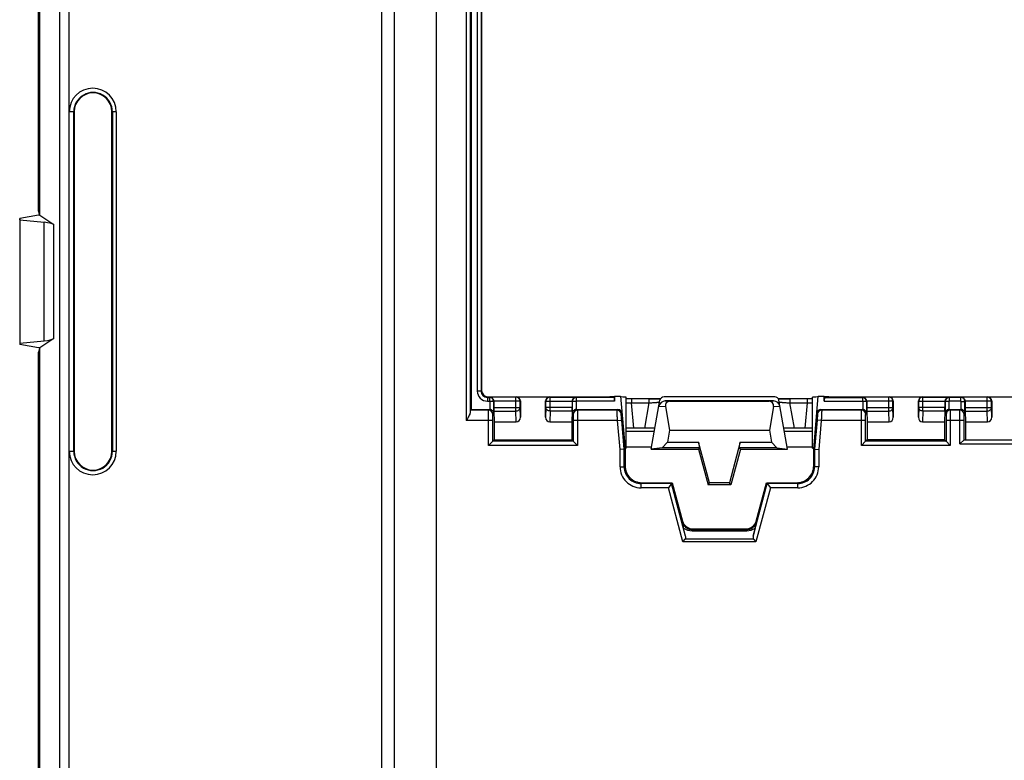
# Model space of a CAD drawing. Units: millimetres. Extents: x -145 to 130, y -109 to 163.
# Drawn here: x -101 to -54, y 31 to 66 of the extents above; entities that cross this region are included whole.
import ezdxf

# ---------------------------------------------------------------- set-up
doc = ezdxf.new("R2010")
doc.units = ezdxf.units.MM
doc.header["$LTSCALE"] = 16.335
doc.layers.get('0').update_dxf_attribs({"linetype": 'CONTINUOUS'})
for name, color, linetype in [('ASSI', 7, 'CONTINUOUS'), ('DRAFT', 7, 'CONTINUOUS'), ('RACCORDO', 7, 'CONTINUOUS'), ('SMUSSO', 7, 'CONTINUOUS')]:
    doc.layers.add(name, color=color, linetype=linetype)

msp = doc.modelspace()

# ---------------------------------------------------------------- linework, layer by layer
at = {"color": 7, "linetype": 'CONTINUOUS'}
for p, q in [((-99.937, 57.159), (-100, 57.159)), ((-99.937, 50.841), (-100, 50.841)), ((-64.917, 48.3), (-70.083, 48.3)), ((-70.08, 48.032), (-69.884, 46.9)), ((-69.863, 48.286), (-65.137, 48.286)), ((-64.92, 48.032), (-65.116, 46.9)), ((-69.884, 46.9), (-69.983, 46.337)), ((-69.884, 46.9), (-65.116, 46.9)), ((-65.116, 46.9), (-65.017, 46.337)), ((-69.983, 46.337), (-70.235, 46.065)), ((-68.45, 46.065), (-70.235, 46.065)), ((-69.983, 46.337), (-68.496, 46.337)), ((-67.975, 44.391), (-68.496, 46.337)), ((-68.496, 46.337), (-68.45, 46.065)), ((-66.504, 46.337), (-67.025, 44.391)), ((-66.55, 46.065), (-66.504, 46.337)), ((-64.765, 46.065), (-66.55, 46.065)), ((-66.504, 46.337), (-65.017, 46.337)), ((-65.017, 46.337), (-64.765, 46.065)), ((-68.044, 44.3), (-67.975, 44.391)), ((-66.956, 44.3), (-68.044, 44.3)), ((-67.025, 44.391), (-67.975, 44.391)), ((-66.956, 44.3), (-67.025, 44.391))]:
    msp.add_line(p, q, dxfattribs=at)
at = {"color": 253, "linetype": 'CONTINUOUS'}
for p, q in [((-70.388, 48.052), (-70.08, 48.032)), ((-70.083, 48.3), (-69.863, 48.286)), ((-65.137, 48.286), (-64.917, 48.3)), ((-64.92, 48.032), (-64.612, 48.052))]:
    msp.add_line(p, q, dxfattribs=at)
at = {"color": 7, "linetype": 'CONTINUOUS'}
for centre, major_axis, ratio, start_param, end_param in [((-70.082, 48), (0.31, -0.02), 0.965533, 1.637899, 3.03561), ((-69.756, 47.979), (-0.285, 0.231), 0.706938, -0.7165, 0.681211), ((-65.244, 47.979), (0.285, 0.231), 0.706938, -0.681211, 0.7165), ((-64.918, 48), (0.31, 0.02), 0.965533, 0.105983, 1.503693)]:
    msp.add_ellipse(centre, major_axis=major_axis, ratio=ratio, start_param=start_param, end_param=end_param, dxfattribs=at)
at = {"layer": 'ASSI', "color": 7, "linetype": 'CONTINUOUS'}
for p, q in [((-71.95, 46.047), (-71.95, 48.483)), ((-63.05, 46.047), (-63.05, 48.483))]:
    msp.add_line(p, q, dxfattribs=at)
at = {"layer": 'DRAFT', "color": 7, "linetype": 'CONTINUOUS'}
for p, q in [((-100, 57.37), (-100, 67.75)), ((-99.937, 57.159), (-99.937, 67.348)), ((-98.3, 62.1), (-98.3, 45.9)), ((-96.5, 45.9), (-96.5, 62.1)), ((-99.937, 57.159), (-100, 57.37)), ((-100, 57.159), (-100.9, 57)), ((-100.9, 57), (-100.9, 51)), ((-100.895, 56.947), (-100.9, 57)), ((-100.895, 56.947), (-100.895, 51.053)), ((-100.895, 51.053), (-100.9, 51)), ((-100, 50.841), (-100.9, 51)), ((-99.937, 50.841), (-100, 50.63)), ((-99.937, -50.841), (-99.937, 50.841)), ((-100, -50.63), (-100, 50.63)), ((-72.956, 48.5), (-72.5, 48.53)), ((-72.5, 48.53), (-72.221, 48.53)), ((-62.779, 48.53), (-62.5, 48.53)), ((-62.5, 48.53), (-62.044, 48.5)), ((-78.25, 47.3), (-78.25, 46.45)), ((-74.55, 47.3), (-74.55, 46.45)), ((-60.45, 47.3), (-60.45, 46.45)), ((-56.75, 47.3), (-56.75, 46.45)), ((-55.75, 47.3), (-55.75, 46.45)), ((-78.25, 46.45), (-74.55, 46.45)), ((-71.95, 46.108), (-70.731, 46.108)), ((-70.235, 46.065), (-70.75, 46)), ((-68.45, 46.065), (-68.5, 46)), ((-66.5, 46), (-66.55, 46.065)), ((-64.765, 46.065), (-64.25, 46)), ((-64.269, 46.108), (-63.05, 46.108)), ((-56.75, 46.45), (-60.45, 46.45)), ((-70.75, 46), (-68.5, 46)), ((-68.5, 46), (-68.044, 44.3)), ((-66.5, 46), (-66.956, 44.3)), ((-66.5, 46), (-64.25, 46))]:
    msp.add_line(p, q, dxfattribs=at)
for centre, start, end in [((-97.4, 62.1), 0, 180), ((-97.4, 45.9), 180, 360)]:
    msp.add_arc(centre, 0.9, start, end, dxfattribs=at)
for centre, start_param, end_param in [((-72.45, 48.483), -0.000007, 1.087999), ((-62.55, 48.483), 2.053593, 3.1416), ((-72.45, 46.047), 5.815119, 6.28318), ((-62.55, 46.047), 3.141598, 3.609659)]:
    msp.add_ellipse(centre, major_axis=(0.5, 0), ratio=0.017455, start_param=start_param, end_param=end_param, dxfattribs=at)
at = {"layer": 'RACCORDO', "color": 7, "linetype": 'CONTINUOUS'}
for p, q in [((-78.85, 93.2), (-78.85, 48.8)), ((-81, -68.219), (-81, 68.219)), ((-79.35, 67.803), (-79.35, 47.9)), ((-100.895, 56.947), (-99.739, 56.829)), ((-99.937, 57.159), (-99.273, 56.722)), ((-99.273, 51.278), (-99.937, 50.841)), ((-100.895, 51.053), (-99.739, 51.171)), ((-78.55, 48.5), (-72.956, 48.5)), ((-72.956, 48.5), (-72.547, 48.473)), ((-72.5, 48.53), (-72.5, 48.293)), ((-72.221, 48.53), (-72, 46)), ((-70.308, 48.41), (-70.358, 48.409)), ((-64.859, 48.499), (-70.141, 48.499)), ((-64.664, 48.41), (-64.692, 48.41)), ((-63, 46), (-62.779, 48.53)), ((-62.5, 48.293), (-62.5, 48.53)), ((-62.453, 48.473), (-62.044, 48.5)), ((-62.044, 48.5), (-50.456, 48.5)), ((-78.267, 48.283), (-78.267, 47.993)), ((-77, 48.3), (-77, 47.529)), ((-75.8, 47.529), (-75.8, 48.3)), ((-74.533, 48.283), (-74.533, 47.993)), ((-71.878, 48.406), (-71.95, 48.407)), ((-71.707, 48.406), (-71.878, 48.406)), ((-70.707, 48.406), (-71.707, 48.406)), ((-70.839, 48.406), (-70.828, 48.406)), ((-70.75, 46), (-70.338, 48.334)), ((-70.55, 48.407), (-70.707, 48.406)), ((-70.44, 48.408), (-70.55, 48.407)), ((-70.358, 48.409), (-70.44, 48.408)), ((-64.595, 48.409), (-64.664, 48.41)), ((-64.25, 46), (-64.662, 48.334)), ((-64.491, 48.407), (-64.595, 48.409)), ((-64.354, 48.406), (-64.491, 48.407)), ((-64.181, 48.406), (-64.354, 48.406)), ((-63.228, 48.406), (-64.181, 48.406)), ((-63.05, 48.407), (-63.228, 48.406)), ((-60.467, 48.283), (-60.467, 47.993)), ((-59.2, 48.3), (-59.2, 47.529)), ((-58, 47.529), (-58, 48.3)), ((-56.733, 48.283), (-56.733, 47.993)), ((-55.767, 48.283), (-55.767, 47.993)), ((-54.5, 48.3), (-54.5, 47.529)), ((-79.35, 47.9), (-79.387, 47.863)), ((-79.35, 47.9), (-78.48, 47.9)), ((-78.266, 47.82), (-78.25, 47.3)), ((-74.534, 47.82), (-74.55, 47.3)), ((-74.32, 47.9), (-72.349, 47.9)), ((-62.651, 47.9), (-60.68, 47.9)), ((-60.466, 47.82), (-60.45, 47.3)), ((-56.734, 47.82), (-56.75, 47.3)), ((-56.52, 47.9), (-55.98, 47.9)), ((-55.766, 47.82), (-55.75, 47.3)), ((-78.25, 47.3), (-77.198, 47.3)), ((-75.602, 47.3), (-74.55, 47.3)), ((-70.574, 47), (-71.95, 47)), ((-63.05, 47), (-64.426, 47)), ((-60.45, 47.3), (-59.398, 47.3)), ((-57.802, 47.3), (-56.75, 47.3)), ((-55.75, 47.3), (-54.698, 47.3)), ((-78.322, 46.378), (-78.522, 46.178)), ((-78.25, 46.45), (-78.322, 46.378)), ((-74.55, 46.45), (-74.478, 46.378)), ((-74.478, 46.378), (-74.278, 46.178)), ((-60.522, 46.378), (-60.722, 46.178)), ((-60.45, 46.45), (-60.522, 46.378)), ((-56.75, 46.45), (-56.678, 46.378)), ((-56.678, 46.378), (-56.478, 46.178)), ((-55.822, 46.45), (-56.022, 46.25)), ((-55.822, 46.45), (-51.978, 46.45)), ((-72.042, 45.998), (-72.242, 45.989)), ((-72, 46), (-72.042, 45.998)), ((-72, 46), (-72, 45.2)), ((-63, 45.2), (-63, 46)), ((-63, 46), (-62.958, 45.998)), ((-62.958, 45.998), (-62.758, 45.989)), ((-71.2, 44.4), (-69.75, 44.4)), ((-69.782, 44.358), (-69.936, 44.158)), ((-69.75, 44.4), (-69.782, 44.358)), ((-69.75, 44.4), (-69.26, 42.571)), ((-65.74, 42.571), (-65.25, 44.4)), ((-65.25, 44.4), (-65.218, 44.358)), ((-65.25, 44.4), (-63.8, 44.4)), ((-65.218, 44.358), (-65.064, 44.158)), ((-69.111, 41.855), (-69.207, 42.236)), ((-68.777, 42.2), (-66.223, 42.2)), ((-65.793, 42.236), (-65.889, 41.855)), ((-69.243, 41.573), (-69.135, 41.713)), ((-65.865, 41.713), (-65.757, 41.573))]:
    msp.add_line(p, q, dxfattribs=at)
at = {"layer": 'RACCORDO', "color": 253, "linetype": 'CONTINUOUS'}
for p, q in [((-83.609, -71), (-83.609, 71)), ((-83.004, -71), (-83.004, 71)), ((-79.592, 67.958), (-79.592, 47.363)), ((-79.392, 67.758), (-79.392, 47.761)), ((-79.057, 67.803), (-79.057, 48.773)), ((-78.877, 67.803), (-78.877, 48.773)), ((-98.99, -67.287), (-98.99, 67.287)), ((-98.544, -67.285), (-98.544, 67.285)), ((-98.536, 45.9), (-98.536, 62.1)), ((-98.3, 62.1), (-98.536, 62.1)), ((-98.321, 45.9), (-98.321, 62.1)), ((-96.29, 62.1), (-96.5, 62.1)), ((-96.476, 62.1), (-96.476, 45.9)), ((-96.29, 62.1), (-96.29, 45.9)), ((-99.739, 51.171), (-99.739, 56.829)), ((-99.273, 51.278), (-99.273, 56.722)), ((-78.877, 48.773), (-79.057, 48.773)), ((-78.877, 48.773), (-78.85, 48.8)), ((-78.577, 48.473), (-78.55, 48.5)), ((-78.577, 48.473), (-78.577, 48.293)), ((-78.577, 48.473), (-78.477, 48.473)), ((-78.477, 48.473), (-78.464, 48.486)), ((-78.477, 48.473), (-78.477, 48.293)), ((-77.214, 48.486), (-78.464, 48.486)), ((-77.214, 48.486), (-77.2, 48.5)), ((-77.214, 47.82), (-77.214, 48.486)), ((-75.6, 48.5), (-75.586, 48.486)), ((-75.586, 47.82), (-75.586, 48.486)), ((-75.586, 48.486), (-74.336, 48.486)), ((-74.336, 48.486), (-74.323, 48.473)), ((-74.323, 48.293), (-74.323, 48.473)), ((-72.547, 48.473), (-74.323, 48.473)), ((-62.453, 48.473), (-60.677, 48.473)), ((-60.677, 48.473), (-60.664, 48.486)), ((-60.677, 48.473), (-60.677, 48.293)), ((-59.414, 48.486), (-60.664, 48.486)), ((-59.414, 48.486), (-59.4, 48.5)), ((-59.414, 47.82), (-59.414, 48.486)), ((-57.8, 48.5), (-57.786, 48.486)), ((-57.786, 47.82), (-57.786, 48.486)), ((-57.786, 48.486), (-56.536, 48.486)), ((-56.536, 48.486), (-56.523, 48.473)), ((-56.523, 48.293), (-56.523, 48.473)), ((-55.977, 48.473), (-56.523, 48.473)), ((-55.977, 48.473), (-55.964, 48.486)), ((-55.977, 48.293), (-55.977, 48.473)), ((-54.714, 48.486), (-55.964, 48.486)), ((-54.714, 48.486), (-54.7, 48.5)), ((-54.714, 47.82), (-54.714, 48.486)), ((-78.577, 48.293), (-78.477, 48.293)), ((-78.457, 48.273), (-78.457, 47.899)), ((-78.277, 48.273), (-78.457, 48.273)), ((-78.277, 48.273), (-78.267, 48.283)), ((-78.277, 48.273), (-78.277, 47.703)), ((-77.014, 48.286), (-78.267, 48.286)), ((-78.267, 47.993), (-77.014, 47.993)), ((-77.014, 48.286), (-77, 48.3)), ((-77.014, 47.993), (-77.014, 48.286)), ((-77, 47.529), (-77.014, 47.993)), ((-75.8, 48.3), (-75.786, 48.286)), ((-75.786, 47.993), (-75.8, 47.529)), ((-75.786, 47.993), (-75.786, 48.286)), ((-75.786, 48.286), (-74.533, 48.286)), ((-74.533, 47.993), (-75.786, 47.993)), ((-74.533, 48.283), (-74.523, 48.273)), ((-74.523, 48.273), (-74.523, 47.703)), ((-74.343, 48.273), (-74.523, 48.273)), ((-74.343, 48.273), (-74.343, 47.899)), ((-72.5, 48.293), (-74.323, 48.293)), ((-71.691, 48.406), (-71.691, 48.206)), ((-71.586, 47), (-71.691, 48.206)), ((-71.691, 48.206), (-70.869, 48.206)), ((-70.869, 48.206), (-71.081, 47)), ((-70.869, 48.406), (-70.869, 48.206)), ((-64.131, 48.406), (-64.131, 48.206)), ((-63.919, 47), (-64.131, 48.206)), ((-64.131, 48.206), (-63.309, 48.206)), ((-63.309, 48.206), (-63.414, 47)), ((-63.309, 48.406), (-63.309, 48.206)), ((-62.5, 48.293), (-60.677, 48.293)), ((-60.657, 48.273), (-60.657, 47.899)), ((-60.477, 48.273), (-60.657, 48.273)), ((-60.477, 48.273), (-60.467, 48.283)), ((-60.477, 48.273), (-60.477, 47.703)), ((-59.214, 48.286), (-60.467, 48.286)), ((-60.467, 47.993), (-59.214, 47.993)), ((-59.214, 48.286), (-59.2, 48.3)), ((-59.214, 47.993), (-59.214, 48.286)), ((-59.2, 47.529), (-59.214, 47.993)), ((-58, 48.3), (-57.986, 48.286)), ((-57.986, 47.993), (-58, 47.529)), ((-57.986, 47.993), (-57.986, 48.286)), ((-57.986, 48.286), (-56.733, 48.286)), ((-56.733, 47.993), (-57.986, 47.993)), ((-56.733, 48.283), (-56.723, 48.273)), ((-56.723, 48.273), (-56.723, 47.703)), ((-56.543, 48.273), (-56.723, 48.273)), ((-56.543, 48.273), (-56.543, 47.899)), ((-55.977, 48.293), (-56.523, 48.293)), ((-55.957, 47.899), (-55.957, 48.273)), ((-55.957, 48.273), (-55.777, 48.273)), ((-55.777, 48.273), (-55.767, 48.283)), ((-55.777, 47.703), (-55.777, 48.273)), ((-54.514, 48.286), (-55.767, 48.286)), ((-55.767, 47.993), (-54.514, 47.993)), ((-54.514, 48.286), (-54.5, 48.3)), ((-54.514, 47.993), (-54.514, 48.286)), ((-54.5, 47.529), (-54.514, 47.993)), ((-78.516, 47.863), (-79.387, 47.863)), ((-78.516, 47.863), (-78.48, 47.9)), ((-78.277, 47.703), (-78.316, 47.663)), ((-78.266, 47.82), (-77.214, 47.82)), ((-77.198, 47.3), (-77.214, 47.82)), ((-75.586, 47.82), (-75.602, 47.3)), ((-74.534, 47.82), (-75.586, 47.82)), ((-74.484, 47.663), (-74.523, 47.703)), ((-74.32, 47.9), (-74.284, 47.863)), ((-72.383, 47.863), (-74.284, 47.863)), ((-72.383, 47.863), (-72.349, 47.9)), ((-72.184, 47.681), (-72.15, 47.717)), ((-62.85, 47.717), (-62.816, 47.681)), ((-62.651, 47.9), (-62.617, 47.863)), ((-60.716, 47.863), (-62.617, 47.863)), ((-60.716, 47.863), (-60.68, 47.9)), ((-60.477, 47.703), (-60.516, 47.663)), ((-60.466, 47.82), (-59.414, 47.82)), ((-59.398, 47.3), (-59.414, 47.82)), ((-57.786, 47.82), (-57.802, 47.3)), ((-56.734, 47.82), (-57.786, 47.82)), ((-56.684, 47.663), (-56.723, 47.703)), ((-56.52, 47.9), (-56.484, 47.863)), ((-56.016, 47.863), (-56.484, 47.863)), ((-56.016, 47.863), (-55.98, 47.9)), ((-55.777, 47.703), (-55.816, 47.663)), ((-55.766, 47.82), (-54.714, 47.82)), ((-54.698, 47.3), (-54.714, 47.82)), ((-78.322, 47.363), (-79.592, 47.363)), ((-78.522, 46.178), (-78.522, 47.363)), ((-78.322, 46.378), (-78.322, 47.363)), ((-74.478, 47.363), (-74.478, 46.378)), ((-72.362, 47.363), (-74.478, 47.363)), ((-74.278, 47.363), (-74.278, 46.178)), ((-72.362, 47.363), (-72.163, 47.381)), ((-72.242, 45.989), (-72.362, 47.363)), ((-72.042, 45.998), (-72.163, 47.381)), ((-62.837, 47.381), (-62.958, 45.998)), ((-62.638, 47.363), (-62.837, 47.381)), ((-62.638, 47.363), (-62.758, 45.989)), ((-60.522, 47.363), (-62.638, 47.363)), ((-60.722, 46.178), (-60.722, 47.363)), ((-60.522, 46.378), (-60.522, 47.363)), ((-56.678, 47.363), (-56.678, 46.378)), ((-55.822, 47.363), (-56.678, 47.363)), ((-56.478, 47.363), (-56.478, 46.178)), ((-56.022, 46.25), (-56.022, 47.363)), ((-55.822, 46.45), (-55.822, 47.363)), ((-70.6, 46.85), (-71.95, 46.85)), ((-63.05, 46.85), (-64.4, 46.85)), ((-74.278, 46.178), (-78.522, 46.178)), ((-74.478, 46.378), (-78.322, 46.378)), ((-56.478, 46.178), (-60.722, 46.178)), ((-56.678, 46.378), (-60.522, 46.378)), ((-56.022, 46.25), (-51.778, 46.25)), ((-98.536, 45.9), (-98.3, 45.9)), ((-96.5, 45.9), (-96.29, 45.9)), ((-72.242, 45.158), (-72.242, 45.989)), ((-72.042, 45.158), (-72.042, 45.998)), ((-62.958, 45.998), (-62.958, 45.158)), ((-62.758, 45.989), (-62.758, 45.158)), ((-72.242, 45.158), (-72.042, 45.158)), ((-72.042, 45.158), (-72, 45.2)), ((-62.958, 45.158), (-63, 45.2)), ((-62.758, 45.158), (-62.958, 45.158)), ((-71.242, 44.358), (-71.2, 44.4)), ((-71.242, 44.158), (-71.242, 44.358)), ((-69.782, 44.358), (-71.242, 44.358)), ((-63.758, 44.358), (-65.218, 44.358)), ((-63.758, 44.358), (-63.8, 44.4)), ((-63.758, 44.158), (-63.758, 44.358)), ((-69.936, 44.158), (-71.242, 44.158)), ((-69.243, 41.573), (-69.936, 44.158)), ((-65.064, 44.158), (-65.757, 41.573)), ((-63.758, 44.158), (-65.064, 44.158)), ((-69.28, 42.544), (-69.26, 42.571)), ((-65.72, 42.544), (-65.74, 42.571)), ((-68.804, 42.165), (-68.777, 42.2)), ((-68.804, 42.165), (-68.804, 42.105)), ((-68.804, 42.165), (-66.196, 42.165)), ((-68.804, 42.105), (-66.196, 42.105)), ((-66.196, 42.165), (-66.223, 42.2)), ((-66.196, 42.165), (-66.196, 42.105)), ((-65.757, 41.573), (-69.243, 41.573)), ((-65.865, 41.713), (-69.135, 41.713))]:
    msp.add_line(p, q, dxfattribs=at)
for centre, radius, start, end in [((-97.413, 62.099), 1.123, 0.0301, 179.9699), ((-97.399, 62.1), 0.922, 359.9986, 180.0001), ((-78.577, 48.773), 0.48, 179.9965, 270.0035), ((-78.577, 48.773), 0.3, 179.9811, 270.0193), ((-78.477, 48.273), 0.2, 0.0189, 89.9811), ((-77.214, 48.286), 0.2, 0.021, 89.979), ((-75.586, 48.286), 0.2, 90.021, 179.979), ((-74.323, 48.273), 0.2, 90.0189, 179.9811), ((-60.677, 48.273), 0.2, 0.0189, 89.9811), ((-59.414, 48.286), 0.2, 0.021, 89.979), ((-57.786, 48.286), 0.2, 90.021, 179.979), ((-56.523, 48.273), 0.2, 90.0189, 179.9811), ((-55.977, 48.273), 0.2, 0.0189, 89.9811), ((-54.714, 48.286), 0.2, 0.021, 89.979), ((-78.477, 48.273), 0.02, 359.9973, 90.0027), ((-74.323, 48.273), 0.02, 89.9968, 180.0032), ((-71.095, 65.779), 17.583, 267.2116, 268.0563), ((-63.961, 67.139), 18.944, 271.9741, 272.7581), ((-60.677, 48.273), 0.02, 359.9973, 90.0027), ((-56.523, 48.273), 0.02, 89.9968, 180.0032), ((-55.977, 48.273), 0.02, 359.9977, 90.0023), ((-78.517, 47.663), 0.2, 0.021, 89.979), ((-74.283, 47.663), 0.2, 90.021, 179.979), ((-72.383, 47.663), 0.2, 5.0188, 89.9812), ((-62.617, 47.663), 0.2, 90.0188, 174.9812), ((-60.717, 47.663), 0.2, 0.021, 89.979), ((-56.483, 47.663), 0.2, 90.021, 179.979), ((-56.017, 47.663), 0.2, 0.021, 89.979), ((-97.413, 45.901), 1.123, 180.0301, 359.9699), ((-97.399, 45.9), 0.922, 179.9986, 0.0001), ((-71.242, 45.158), 1, 179.9968, 270.0032), ((-71.242, 45.158), 0.8, 179.9924, 270.0088), ((-63.758, 45.158), 1, 269.9968, 0.0032), ((-63.758, 45.158), 0.8, 269.993, 0.0082), ((-68.804, 42.789), 0.684, 233.9419, 270.0222), ((-66.196, 42.789), 0.684, 269.9797, 306.0562)]:
    msp.add_arc(centre, radius, start, end, dxfattribs=at)
at = {"layer": 'RACCORDO', "color": 7, "linetype": 'CONTINUOUS'}
for centre, radius, start, end in [((-78.55, 48.8), 0.3, 179.9972, 270.0028), ((-71.2, 45.2), 0.8, 179.9969, 270.0031), ((-63.8, 45.2), 0.8, 269.9968, 0.0032), ((-68.777, 42.7), 0.5, 194.9987, 270.0013), ((-66.223, 42.7), 0.5, 269.9987, 345.0013), ((-79.384, 45.619), 14.006, 346.0219, 347.3181)]:
    msp.add_arc(centre, radius, start, end, dxfattribs=at)
for centre, major_axis, ratio, start_param, end_param in [((-100.239, 56.676), (1, 0), 0.176327, 0.261799, 1.047198), ((-100.239, 51.324), (1, 0), 0.176327, -1.047198, -0.261799), ((-77.2, 48.3), (0.141, 0.141), 0.999695, -0.785246, 0.785246), ((-75.6, 48.3), (0.141, -0.141), 0.999695, 2.356347, 3.926839), ((-72.548, 48.293), (0, 0.18), 0.267949, -1.570796, -0.017453), ((-70.141, 48.299), (0.2, -0.009), 0.999689, 1.614101, 3.010392), ((-64.859, 48.299), (0.2, 0.009), 0.999689, 0.131201, 1.527491), ((-62.452, 48.293), (0, 0.18), 0.267949, 0.017453, 1.570796), ((-59.4, 48.3), (0.141, 0.141), 0.999695, -0.785246, 0.785246), ((-57.8, 48.3), (0.141, -0.141), 0.999695, 2.356347, 3.926839), ((-54.7, 48.3), (0.141, 0.141), 0.999695, -0.785246, 0.785246), ((-78.264, 47.993), (0, 0.2), 0.017455, -4.712389, -3.665191), ((-74.536, 47.993), (0, 0.2), 0.017455, -2.617994, -1.570796), ((-60.464, 47.993), (0, 0.2), 0.017455, -4.712389, -3.665191), ((-56.736, 47.993), (0, 0.2), 0.017455, -2.617994, -1.570796), ((-55.764, 47.993), (0, 0.2), 0.017455, -4.712389, -3.665191), ((-79.387, 47.363), (0, 0.5), 0.017455, 0.017453, 0.652256), ((-78.48, 47.7), (0.141, 0.141), 0.999695, 0.669584, 0.785246), ((-77.2, 47.531), (-0.007, 0.231), 0.865926, -3.167766, -1.605696), ((-75.6, 47.531), (0.007, 0.231), 0.865926, -4.677489, -3.115419), ((-74.32, 47.7), (0.141, -0.141), 0.999695, 2.356347, 2.472009), ((-72.35, 47.7), (0.135, 0.147), 0.99972, -0.741625, 0.741625), ((-62.65, 47.7), (-0.135, 0.147), 0.99972, -0.741625, 0.741625), ((-60.68, 47.7), (0.141, 0.141), 0.999695, 0.669584, 0.785246), ((-59.4, 47.531), (-0.007, 0.231), 0.865926, -3.167766, -1.605696), ((-57.8, 47.531), (0.007, 0.231), 0.865926, -4.677489, -3.115419), ((-56.52, 47.7), (0.141, -0.141), 0.999695, 2.356347, 2.472009), ((-55.98, 47.7), (0.141, 0.141), 0.999695, 0.669584, 0.785246), ((-54.7, 47.531), (-0.007, 0.231), 0.865926, -3.167766, -1.605696), ((-69.319, 41.858), (-0.181, 0.149), 0.766876, -3.11665, -2.339978), ((-65.681, 41.858), (0.181, 0.149), 0.766876, -3.943207, -3.166536)]:
    msp.add_ellipse(centre, major_axis=major_axis, ratio=ratio, start_param=start_param, end_param=end_param, dxfattribs=at)
for points, knots in [([(-78.267, 48.286), (-78.267, 48.302), (-78.272, 48.332), (-78.292, 48.386), (-78.333, 48.439), (-78.396, 48.477), (-78.442, 48.486), (-78.464, 48.486)], [0, 0, 0, 0, 0.15114, 0.295395, 0.554387, 0.784366, 1, 1, 1, 1]), ([(-74.336, 48.486), (-74.358, 48.486), (-74.404, 48.477), (-74.468, 48.439), (-74.508, 48.386), (-74.528, 48.332), (-74.533, 48.302), (-74.533, 48.286)], [0, 0, 0, 0, 0.215655, 0.445669, 0.704653, 0.848895, 1, 1, 1, 1]), ([(-70.828, 48.406), (-70.731, 48.406), (-70.558, 48.407), (-70.385, 48.409), (-70.307, 48.41)], [0, 0, 0, 0, 0.555137, 1, 1, 1, 1]), ([(-64.693, 48.41), (-64.614, 48.409), (-64.437, 48.407), (-64.259, 48.406), (-64.161, 48.406)], [0, 0, 0, 0, 0.44489, 1, 1, 1, 1]), ([(-60.467, 48.286), (-60.467, 48.302), (-60.472, 48.332), (-60.492, 48.386), (-60.533, 48.439), (-60.596, 48.477), (-60.642, 48.486), (-60.664, 48.486)], [0, 0, 0, 0, 0.15114, 0.295395, 0.554387, 0.784366, 1, 1, 1, 1]), ([(-56.536, 48.486), (-56.558, 48.486), (-56.604, 48.477), (-56.668, 48.439), (-56.708, 48.386), (-56.728, 48.332), (-56.733, 48.302), (-56.733, 48.286)], [0, 0, 0, 0, 0.215655, 0.445669, 0.704653, 0.848895, 1, 1, 1, 1]), ([(-55.767, 48.286), (-55.767, 48.302), (-55.772, 48.332), (-55.792, 48.386), (-55.833, 48.439), (-55.896, 48.477), (-55.942, 48.486), (-55.964, 48.486)], [0, 0, 0, 0, 0.15114, 0.295395, 0.554387, 0.784366, 1, 1, 1, 1]), ([(-79.392, 47.761), (-79.392, 47.747), (-79.398, 47.717), (-79.421, 47.654), (-79.464, 47.571), (-79.525, 47.468), (-79.569, 47.399), (-79.592, 47.363)], [0, 0, 0, 0, 0.093286, 0.201044, 0.447754, 0.718776, 1, 1, 1, 1]), ([(-78.277, 47.703), (-78.277, 47.724), (-78.285, 47.768), (-78.319, 47.828), (-78.377, 47.878), (-78.429, 47.895), (-78.457, 47.899)], [0, 0, 0, 0, 0.218655, 0.45061, 0.709262, 1, 1, 1, 1]), ([(-74.343, 47.899), (-74.371, 47.895), (-74.423, 47.878), (-74.481, 47.828), (-74.515, 47.768), (-74.523, 47.724), (-74.523, 47.703)], [0, 0, 0, 0, 0.290737, 0.54939, 0.781345, 1, 1, 1, 1]), ([(-60.477, 47.703), (-60.477, 47.724), (-60.485, 47.768), (-60.519, 47.828), (-60.577, 47.878), (-60.629, 47.895), (-60.657, 47.899)], [0, 0, 0, 0, 0.218655, 0.45061, 0.709262, 1, 1, 1, 1]), ([(-56.543, 47.899), (-56.571, 47.895), (-56.623, 47.878), (-56.681, 47.828), (-56.715, 47.768), (-56.723, 47.724), (-56.723, 47.703)], [0, 0, 0, 0, 0.290737, 0.54939, 0.781345, 1, 1, 1, 1]), ([(-55.777, 47.703), (-55.777, 47.724), (-55.785, 47.768), (-55.819, 47.828), (-55.877, 47.878), (-55.929, 47.895), (-55.957, 47.899)], [0, 0, 0, 0, 0.218655, 0.45061, 0.709263, 1, 1, 1, 1]), ([(-69.207, 42.236), (-69.215, 42.268), (-69.24, 42.371), (-69.264, 42.474), (-69.28, 42.544)], [0, 0, 0, 0, 0.316274, 1, 1, 1, 1])]:
    msp.add_open_spline(points, degree=3, knots=knots, dxfattribs=at)
at = {"layer": 'RACCORDO', "color": 253, "linetype": 'CONTINUOUS'}
for points, knots in [([(-77.214, 47.82), (-77.188, 47.82), (-77.137, 47.829), (-77.071, 47.866), (-77.026, 47.924), (-77.014, 47.97), (-77.014, 47.993)], [0, 0, 0, 0, 0.26592, 0.523171, 0.766914, 1, 1, 1, 1]), ([(-75.586, 47.82), (-75.612, 47.82), (-75.663, 47.829), (-75.729, 47.866), (-75.774, 47.924), (-75.786, 47.97), (-75.786, 47.993)], [0, 0, 0, 0, 0.26592, 0.523171, 0.766914, 1, 1, 1, 1]), ([(-70.869, 48.206), (-70.836, 48.208), (-70.771, 48.212), (-70.677, 48.22), (-70.589, 48.226), (-70.522, 48.232), (-70.474, 48.237), (-70.444, 48.24), (-70.417, 48.242), (-70.395, 48.245), (-70.378, 48.247), (-70.366, 48.249), (-70.359, 48.25), (-70.356, 48.251), (-70.354, 48.252), (-70.353, 48.252), (-70.353, 48.253)], [0, 0, 0, 0, 0.191433, 0.376093, 0.547364, 0.698835, 0.765258, 0.824533, 0.876024, 0.919153, 0.953426, 0.978444, 0.98739, 0.993931, 0.998086, 1, 1, 1, 1]), ([(-64.647, 48.253), (-64.647, 48.252), (-64.646, 48.252), (-64.644, 48.251), (-64.641, 48.25), (-64.634, 48.249), (-64.622, 48.247), (-64.605, 48.245), (-64.583, 48.242), (-64.556, 48.24), (-64.526, 48.237), (-64.478, 48.232), (-64.411, 48.226), (-64.323, 48.22), (-64.229, 48.212), (-64.164, 48.208), (-64.131, 48.206)], [0, 0, 0, 0, 0.001914, 0.006069, 0.01261, 0.021556, 0.046574, 0.080847, 0.123976, 0.175467, 0.234742, 0.301165, 0.452636, 0.623907, 0.808567, 1, 1, 1, 1]), ([(-59.414, 47.82), (-59.388, 47.82), (-59.337, 47.829), (-59.271, 47.866), (-59.226, 47.924), (-59.214, 47.97), (-59.214, 47.993)], [0, 0, 0, 0, 0.26592, 0.523171, 0.766914, 1, 1, 1, 1]), ([(-57.786, 47.82), (-57.812, 47.82), (-57.863, 47.829), (-57.929, 47.866), (-57.974, 47.924), (-57.986, 47.97), (-57.986, 47.993)], [0, 0, 0, 0, 0.26592, 0.523171, 0.766914, 1, 1, 1, 1]), ([(-54.714, 47.82), (-54.688, 47.82), (-54.637, 47.829), (-54.571, 47.866), (-54.526, 47.924), (-54.514, 47.97), (-54.514, 47.993)], [0, 0, 0, 0, 0.26592, 0.523171, 0.766914, 1, 1, 1, 1]), ([(-78.522, 47.363), (-78.522, 47.395), (-78.522, 47.459), (-78.521, 47.55), (-78.521, 47.635), (-78.52, 47.709), (-78.52, 47.764), (-78.519, 47.8), (-78.519, 47.821), (-78.518, 47.838), (-78.518, 47.851), (-78.517, 47.858), (-78.517, 47.862), (-78.516, 47.863)], [0, 0, 0, 0, 0.192953, 0.378652, 0.55012, 0.700912, 0.825366, 0.876208, 0.918807, 0.952749, 0.977734, 0.99352, 1, 1, 1, 1]), ([(-78.322, 47.363), (-78.322, 47.383), (-78.322, 47.42), (-78.321, 47.475), (-78.321, 47.526), (-78.32, 47.571), (-78.32, 47.604), (-78.319, 47.625), (-78.319, 47.638), (-78.318, 47.648), (-78.318, 47.656), (-78.317, 47.66), (-78.317, 47.663), (-78.316, 47.663)], [0, 0, 0, 0, 0.192896, 0.378542, 0.549963, 0.700715, 0.825144, 0.875979, 0.918579, 0.952534, 0.977547, 0.993385, 1, 1, 1, 1]), ([(-74.484, 47.663), (-74.483, 47.663), (-74.483, 47.66), (-74.482, 47.656), (-74.482, 47.648), (-74.481, 47.638), (-74.481, 47.625), (-74.48, 47.604), (-74.48, 47.571), (-74.479, 47.526), (-74.479, 47.475), (-74.478, 47.42), (-74.478, 47.383), (-74.478, 47.363)], [0, 0, 0, 0, 0.006615, 0.022453, 0.047466, 0.081421, 0.124021, 0.174856, 0.299285, 0.450037, 0.621458, 0.807104, 1, 1, 1, 1]), ([(-74.284, 47.863), (-74.283, 47.862), (-74.283, 47.858), (-74.282, 47.851), (-74.282, 47.838), (-74.281, 47.821), (-74.281, 47.8), (-74.28, 47.764), (-74.28, 47.709), (-74.279, 47.635), (-74.279, 47.55), (-74.278, 47.459), (-74.278, 47.395), (-74.278, 47.363)], [0, 0, 0, 0, 0.00648, 0.022266, 0.047251, 0.081193, 0.123792, 0.174634, 0.299088, 0.44988, 0.621348, 0.807047, 1, 1, 1, 1]), ([(-72.362, 47.363), (-72.364, 47.395), (-72.367, 47.458), (-72.372, 47.55), (-72.376, 47.635), (-72.379, 47.709), (-72.381, 47.764), (-72.382, 47.8), (-72.383, 47.821), (-72.383, 47.838), (-72.384, 47.851), (-72.383, 47.858), (-72.384, 47.862), (-72.383, 47.863)], [0, 0, 0, 0, 0.192893, 0.378563, 0.550044, 0.700886, 0.8254, 0.876268, 0.918883, 0.95283, 0.977804, 0.993563, 1, 1, 1, 1]), ([(-72.163, 47.381), (-72.165, 47.4), (-72.168, 47.438), (-72.172, 47.493), (-72.176, 47.543), (-72.18, 47.588), (-72.182, 47.621), (-72.183, 47.643), (-72.184, 47.655), (-72.184, 47.666), (-72.185, 47.673), (-72.184, 47.678), (-72.184, 47.68), (-72.184, 47.681)], [0, 0, 0, 0, 0.192738, 0.378305, 0.549762, 0.700649, 0.825244, 0.876149, 0.918793, 0.952758, 0.97774, 0.993503, 1, 1, 1, 1]), ([(-62.816, 47.681), (-62.816, 47.68), (-62.816, 47.678), (-62.815, 47.673), (-62.816, 47.666), (-62.816, 47.655), (-62.817, 47.643), (-62.818, 47.621), (-62.82, 47.588), (-62.824, 47.543), (-62.828, 47.493), (-62.832, 47.438), (-62.835, 47.4), (-62.837, 47.381)], [0, 0, 0, 0, 0.006497, 0.02226, 0.047242, 0.081207, 0.123851, 0.174756, 0.299351, 0.450238, 0.621695, 0.807262, 1, 1, 1, 1]), ([(-62.617, 47.863), (-62.616, 47.862), (-62.617, 47.858), (-62.616, 47.851), (-62.617, 47.838), (-62.617, 47.821), (-62.618, 47.8), (-62.619, 47.764), (-62.621, 47.709), (-62.624, 47.635), (-62.628, 47.55), (-62.633, 47.458), (-62.636, 47.395), (-62.638, 47.363)], [0, 0, 0, 0, 0.006437, 0.022196, 0.04717, 0.081117, 0.123732, 0.1746, 0.299114, 0.449956, 0.621437, 0.807107, 1, 1, 1, 1]), ([(-60.722, 47.363), (-60.722, 47.395), (-60.722, 47.459), (-60.721, 47.55), (-60.721, 47.635), (-60.72, 47.709), (-60.72, 47.764), (-60.719, 47.8), (-60.719, 47.821), (-60.718, 47.838), (-60.718, 47.851), (-60.717, 47.858), (-60.717, 47.862), (-60.716, 47.863)], [0, 0, 0, 0, 0.192953, 0.378652, 0.55012, 0.700912, 0.825366, 0.876208, 0.918807, 0.952749, 0.977734, 0.99352, 1, 1, 1, 1]), ([(-60.522, 47.363), (-60.522, 47.383), (-60.522, 47.42), (-60.521, 47.475), (-60.521, 47.526), (-60.52, 47.571), (-60.52, 47.604), (-60.519, 47.625), (-60.519, 47.638), (-60.518, 47.648), (-60.518, 47.656), (-60.517, 47.66), (-60.517, 47.663), (-60.516, 47.663)], [0, 0, 0, 0, 0.192896, 0.378542, 0.549963, 0.700715, 0.825144, 0.875979, 0.918579, 0.952534, 0.977547, 0.993385, 1, 1, 1, 1]), ([(-56.684, 47.663), (-56.683, 47.663), (-56.683, 47.66), (-56.682, 47.656), (-56.682, 47.648), (-56.681, 47.638), (-56.681, 47.625), (-56.68, 47.604), (-56.68, 47.571), (-56.679, 47.526), (-56.679, 47.475), (-56.678, 47.42), (-56.678, 47.383), (-56.678, 47.363)], [0, 0, 0, 0, 0.006615, 0.022453, 0.047466, 0.081421, 0.124021, 0.174856, 0.299285, 0.450037, 0.621458, 0.807104, 1, 1, 1, 1]), ([(-56.484, 47.863), (-56.483, 47.862), (-56.483, 47.858), (-56.482, 47.851), (-56.482, 47.838), (-56.481, 47.821), (-56.481, 47.8), (-56.48, 47.764), (-56.48, 47.709), (-56.479, 47.635), (-56.479, 47.55), (-56.478, 47.459), (-56.478, 47.395), (-56.478, 47.363)], [0, 0, 0, 0, 0.00648, 0.022266, 0.047251, 0.081193, 0.123792, 0.174634, 0.299088, 0.44988, 0.621348, 0.807047, 1, 1, 1, 1]), ([(-56.022, 47.363), (-56.022, 47.395), (-56.022, 47.459), (-56.021, 47.55), (-56.021, 47.635), (-56.02, 47.709), (-56.02, 47.764), (-56.019, 47.8), (-56.019, 47.821), (-56.018, 47.838), (-56.018, 47.851), (-56.017, 47.858), (-56.017, 47.862), (-56.016, 47.863)], [0, 0, 0, 0, 0.192953, 0.378652, 0.55012, 0.700912, 0.825366, 0.876208, 0.918807, 0.952749, 0.977734, 0.99352, 1, 1, 1, 1]), ([(-55.822, 47.363), (-55.822, 47.383), (-55.822, 47.42), (-55.821, 47.475), (-55.821, 47.526), (-55.82, 47.571), (-55.82, 47.604), (-55.819, 47.625), (-55.819, 47.638), (-55.818, 47.648), (-55.818, 47.656), (-55.817, 47.66), (-55.817, 47.663), (-55.816, 47.663)], [0, 0, 0, 0, 0.192896, 0.378542, 0.549963, 0.700715, 0.825144, 0.875979, 0.918579, 0.952534, 0.977547, 0.993385, 1, 1, 1, 1]), ([(-69.28, 42.544), (-69.269, 42.501), (-69.236, 42.413), (-69.144, 42.292), (-69.028, 42.212), (-68.908, 42.172), (-68.839, 42.165), (-68.804, 42.165)], [0, 0, 0, 0, 0.203246, 0.425827, 0.685889, 0.837227, 1, 1, 1, 1]), ([(-66.196, 42.165), (-66.161, 42.165), (-66.092, 42.172), (-65.972, 42.212), (-65.856, 42.292), (-65.764, 42.413), (-65.731, 42.501), (-65.72, 42.544)], [0, 0, 0, 0, 0.162754, 0.314116, 0.574189, 0.796755, 1, 1, 1, 1])]:
    msp.add_open_spline(points, degree=3, knots=knots, dxfattribs=at)
at = {"layer": 'SMUSSO', "color": 253, "linetype": 'CONTINUOUS'}
for p, q in [((-69.111, 41.855), (-69.782, 44.358)), ((-65.889, 41.855), (-65.218, 44.358))]:
    msp.add_line(p, q, dxfattribs=at)

doc.saveas('drawing.dxf')
